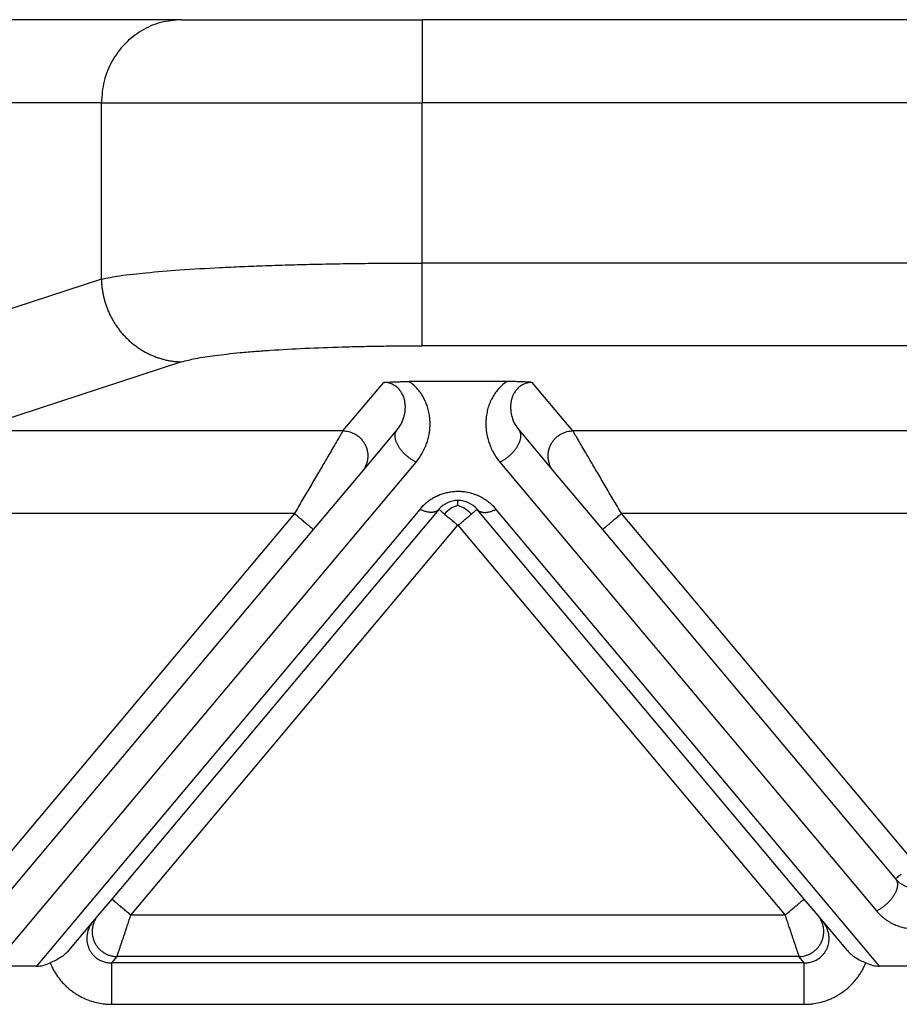
# Model space of a CAD drawing. Units: millimetres. Extents: x 0 to 297, y -499 to -289.
# Drawn here: x 69 to 80, y -356 to -344 of the extents above; entities that cross this region are included whole.
import ezdxf

# ---------------------------------------------------------------- set-up
doc = ezdxf.new("R2010")
doc.units = ezdxf.units.MM

msp = doc.modelspace()

# ---------------------------------------------------------------- linework, layer by layer
at = {"color": 7, "linetype": 'Continuous'}
for p, q in [((71.238, -344.47), (69.088, -344.47)), ((71.238, -344.47), (74.136, -344.47)), ((140.997, -344.47), (74.136, -344.47)), ((75.155, -348.827), (73.979, -348.827)), ((73.412, -349.914), (73.832, -349.413)), ((75.302, -349.413), (75.722, -349.914)), ((72.826, -350.611), (73.412, -349.914)), ((75.722, -349.914), (76.307, -350.611)), ((74.337, -350.367), (70.398, -355.061)), ((78.736, -355.061), (74.797, -350.367)), ((68.967, -355.21), (72.826, -350.611)), ((76.307, -350.611), (79.837, -354.818)), ((70.398, -355.061), (70.231, -355.26)), ((78.903, -355.26), (78.736, -355.061)), ((70.231, -355.26), (70.171, -355.332)), ((78.963, -355.332), (78.903, -355.26)), ((70.171, -355.332), (69.878, -355.681)), ((79.256, -355.681), (78.963, -355.332)), ((69.49, -355.87), (68.967, -355.87)), ((80.49, -355.87), (79.644, -355.87))]:
    msp.add_line(p, q, dxfattribs=at)
at = {"color": 2, "linetype": 'Continuous'}
for p, q in [((74.136, -344.47), (74.136, -345.47)), ((70.272, -345.47), (68.018, -345.47)), ((70.272, -347.595), (70.272, -345.47)), ((70.272, -345.47), (74.136, -345.47)), ((140.997, -345.47), (74.136, -345.47)), ((74.136, -347.4), (74.136, -345.47)), ((140.997, -347.4), (74.136, -347.4)), ((70.272, -347.595), (67.635, -348.456)), ((140.997, -348.396), (74.136, -348.396)), ((71.238, -348.591), (68.693, -349.422)), ((73.182, -349.422), (73.672, -348.838)), ((75.952, -349.422), (75.462, -348.838)), ((73.182, -349.422), (68.693, -349.422)), ((84.182, -349.422), (75.952, -349.422)), ((68.967, -355.87), (74.062, -349.798)), ((75.072, -349.798), (79.607, -355.203)), ((74.107, -350.367), (69.49, -355.87)), ((79.644, -355.87), (75.026, -350.367)), ((72.597, -350.418), (68.539, -355.254)), ((72.597, -350.418), (68.693, -350.418)), ((80.067, -354.625), (76.537, -350.418)), ((83.597, -350.418), (76.537, -350.418)), ((70.628, -355.254), (74.567, -350.559)), ((74.567, -350.559), (78.506, -355.254)), ((78.506, -355.254), (70.628, -355.254)), ((70.46, -355.752), (70.395, -355.83)), ((78.738, -355.83), (70.395, -355.83)), ((78.673, -355.752), (70.46, -355.752)), ((78.738, -355.83), (78.673, -355.752)), ((78.738, -356.328), (70.395, -356.328))]:
    msp.add_line(p, q, dxfattribs=at)
at = {"color": 7, "linetype": 'Continuous'}
for centre, start, end in [((74.567, -350.559), 90, 140), ((74.567, -350.559), 40, 90), ((80.067, -354.625), 220, 270)]:
    msp.add_arc(centre, 0.3, start, end, dxfattribs=at)
at = {"color": 2, "linetype": 'Continuous'}
for points, knots in [([(71.238, -344.47), (71.154, -344.476), (70.985, -344.49), (70.749, -344.595), (70.546, -344.755), (70.392, -344.965), (70.291, -345.208), (70.279, -345.382), (70.272, -345.47)], [0, 0, 0, 0, 0.252311, 0.505791, 0.761281, 1.019072, 1.278841, 1.539744, 1.539744, 1.539744, 1.539744]), ([(70.272, -347.595), (70.345, -347.58), (70.523, -347.545), (70.838, -347.513), (71.241, -347.48), (71.626, -347.457), (71.971, -347.442), (72.259, -347.43), (72.553, -347.421), (72.866, -347.413), (73.172, -347.408), (73.485, -347.403), (73.801, -347.401), (74.019, -347.4), (74.136, -347.4)], [0, 0, 0, 0, 0.223624, 0.543066, 0.94993, 1.434264, 1.70188, 1.984059, 2.30013, 2.584654, 2.921858, 3.219574, 3.522078, 3.872666, 3.872666, 3.872666, 3.872666]), ([(74.136, -348.396), (74.136, -348.386), (74.136, -348.355), (74.136, -348.291), (74.136, -348.194), (74.136, -348.067), (74.136, -347.916), (74.136, -347.748), (74.136, -347.575), (74.136, -347.458), (74.136, -347.4)], [0, 0, 0, 0, 0.0301963, 0.0935604, 0.1912638, 0.3206045, 0.4752752, 0.6460939, 0.8228716, 0.9961947, 0.9961947, 0.9961947, 0.9961947]), ([(70.272, -347.595), (70.273, -347.609), (70.274, -347.639), (70.278, -347.683), (70.284, -347.729), (70.292, -347.774), (70.302, -347.82), (70.314, -347.866), (70.329, -347.912), (70.346, -347.957), (70.365, -348.002), (70.387, -348.047), (70.411, -348.091), (70.433, -348.126), (70.451, -348.154), (70.466, -348.175), (70.481, -348.195), (70.496, -348.215), (70.512, -348.235), (70.528, -348.254), (70.545, -348.273), (70.563, -348.291), (70.581, -348.309), (70.599, -348.327), (70.617, -348.344), (70.636, -348.36), (70.656, -348.376), (70.676, -348.391), (70.696, -348.406), (70.716, -348.421), (70.737, -348.434), (70.757, -348.448), (70.779, -348.46), (70.807, -348.476), (70.843, -348.495), (70.887, -348.515), (70.931, -348.532), (70.975, -348.548), (71.02, -348.56), (71.064, -348.571), (71.108, -348.579), (71.152, -348.585), (71.195, -348.589), (71.224, -348.59), (71.238, -348.591)], [0, 0, 0, 0, 0.043949, 0.088686, 0.134183, 0.180402, 0.227303, 0.274842, 0.322969, 0.371629, 0.420765, 0.470314, 0.520211, 0.570389, 0.595563, 0.620781, 0.646034, 0.671313, 0.696608, 0.721911, 0.747213, 0.772504, 0.797776, 0.823019, 0.848225, 0.873386, 0.898492, 0.923535, 0.948508, 0.973401, 0.998207, 1.022918, 1.047528, 1.072028, 1.120669, 1.168793, 1.216352, 1.263302, 1.309603, 1.35522, 1.400123, 1.444286, 1.487685, 1.530304, 1.530304, 1.530304, 1.530304]), ([(71.238, -348.591), (71.293, -348.576), (71.426, -348.542), (71.61, -348.517), (71.79, -348.495), (71.954, -348.478), (72.128, -348.463), (72.387, -348.445), (72.733, -348.425), (73.099, -348.412), (73.407, -348.404), (73.641, -348.4), (73.885, -348.397), (74.048, -348.396), (74.136, -348.396)], [0, 0, 0, 0, 0.169891, 0.410686, 0.555933, 0.716484, 0.904698, 1.080414, 1.493394, 1.943629, 2.179162, 2.419872, 2.646325, 2.909697, 2.909697, 2.909697, 2.909697]), ([(73.832, -349.413), (73.849, -349.389), (73.885, -349.341), (73.912, -349.272), (73.926, -349.216), (73.932, -349.175), (73.934, -349.133), (73.931, -349.091), (73.924, -349.048), (73.91, -349.005), (73.891, -348.966), (73.869, -348.934), (73.85, -348.912), (73.832, -348.895), (73.812, -348.88), (73.787, -348.865), (73.761, -348.853), (73.731, -348.844), (73.702, -348.839), (73.681, -348.839), (73.672, -348.838)], [0, 0, 0, 0, 0.0888783, 0.1783883, 0.2207026, 0.2627361, 0.3003389, 0.346124, 0.389047, 0.4306341, 0.4817203, 0.5200656, 0.5462181, 0.5687318, 0.5938601, 0.6216288, 0.6543902, 0.6800255, 0.7145754, 0.7429037, 0.7429037, 0.7429037, 0.7429037]), ([(74.062, -349.798), (74.078, -349.778), (74.106, -349.742), (74.143, -349.68), (74.172, -349.622), (74.192, -349.569), (74.204, -349.53), (74.212, -349.498), (74.219, -349.467), (74.226, -349.423), (74.231, -349.371), (74.231, -349.309), (74.226, -349.247), (74.215, -349.183), (74.196, -349.117), (74.17, -349.052), (74.136, -348.99), (74.091, -348.928), (74.04, -348.873), (73.997, -348.841), (73.979, -348.827)], [0, 0, 0, 0, 0.077057, 0.139693, 0.213989, 0.272634, 0.307343, 0.337487, 0.372614, 0.401696, 0.471662, 0.529342, 0.587868, 0.658105, 0.724046, 0.791092, 0.870384, 0.933204, 1.022743, 1.092472, 1.092472, 1.092472, 1.092472]), ([(75.155, -348.827), (75.134, -348.843), (75.091, -348.876), (75.041, -348.93), (74.998, -348.99), (74.964, -349.052), (74.937, -349.117), (74.919, -349.183), (74.907, -349.247), (74.902, -349.312), (74.903, -349.374), (74.908, -349.426), (74.915, -349.467), (74.921, -349.498), (74.93, -349.53), (74.942, -349.569), (74.962, -349.622), (74.993, -349.685), (75.03, -349.746), (75.059, -349.783), (75.072, -349.798)], [0, 0, 0, 0, 0.079762, 0.159273, 0.222093, 0.301385, 0.368431, 0.434373, 0.504609, 0.563136, 0.631227, 0.690781, 0.719863, 0.754991, 0.785135, 0.819844, 0.878489, 0.952784, 1.031379, 1.092477, 1.092477, 1.092477, 1.092477]), ([(75.462, -348.838), (75.45, -348.839), (75.43, -348.839), (75.4, -348.845), (75.373, -348.853), (75.346, -348.865), (75.322, -348.88), (75.301, -348.896), (75.283, -348.913), (75.263, -348.936), (75.242, -348.967), (75.223, -349.006), (75.21, -349.047), (75.2, -349.102), (75.199, -349.174), (75.216, -349.259), (75.248, -349.341), (75.284, -349.389), (75.302, -349.413)], [0, 0, 0, 0, 0.0341383, 0.062879, 0.0885143, 0.1212757, 0.1485654, 0.1741728, 0.200103, 0.222839, 0.2670902, 0.3122738, 0.3493044, 0.3967824, 0.4793428, 0.5642988, 0.6538088, 0.7426871, 0.7426871, 0.7426871, 0.7426871]), ([(73.182, -349.422), (73.179, -349.427), (73.171, -349.44), (73.16, -349.458), (73.149, -349.478), (73.138, -349.496), (73.126, -349.516), (73.105, -349.553), (73.071, -349.61), (73.024, -349.69), (72.962, -349.796), (72.885, -349.928), (72.792, -350.085), (72.695, -350.25), (72.63, -350.362), (72.597, -350.418)], [0, 0, 0, 0, 0.016654, 0.045286, 0.063777, 0.084966, 0.108577, 0.134625, 0.213925, 0.30684, 0.411513, 0.581956, 0.766841, 0.958917, 1.15533, 1.15533, 1.15533, 1.15533]), ([(73.182, -349.422), (73.193, -349.422), (73.218, -349.423), (73.248, -349.429), (73.273, -349.437), (73.292, -349.443), (73.311, -349.452), (73.327, -349.46), (73.339, -349.468), (73.348, -349.474), (73.357, -349.48), (73.366, -349.487), (73.375, -349.494), (73.384, -349.502), (73.392, -349.509), (73.4, -349.518), (73.408, -349.526), (73.415, -349.536), (73.422, -349.545), (73.429, -349.555), (73.436, -349.564), (73.442, -349.575), (73.447, -349.585), (73.453, -349.596), (73.458, -349.607), (73.462, -349.618), (73.466, -349.629), (73.469, -349.64), (73.472, -349.652), (73.475, -349.663), (73.477, -349.675), (73.479, -349.686), (73.48, -349.698), (73.481, -349.709), (73.481, -349.721), (73.481, -349.732), (73.48, -349.743), (73.479, -349.754), (73.478, -349.765), (73.476, -349.779), (73.472, -349.796), (73.466, -349.816), (73.459, -349.835), (73.449, -349.859), (73.434, -349.886), (73.419, -349.905), (73.412, -349.914)], [0, 0, 0, 0, 0.0350903, 0.0726481, 0.0923496, 0.1126396, 0.133496, 0.1548885, 0.1657766, 0.1767845, 0.1879065, 0.1991364, 0.2104676, 0.221893, 0.2334054, 0.2449968, 0.2566591, 0.2683839, 0.2801625, 0.2919858, 0.3038446, 0.3157297, 0.3276315, 0.3395406, 0.3514473, 0.3633421, 0.3752156, 0.3870583, 0.3988612, 0.4106151, 0.4223114, 0.4339415, 0.4454973, 0.4569709, 0.4683548, 0.4796421, 0.490826, 0.5019002, 0.5128589, 0.5236968, 0.5449871, 0.5657408, 0.58593, 0.6055347, 0.6429161, 0.6778601, 0.6778601, 0.6778601, 0.6778601]), ([(74.062, -349.798), (74.057, -349.796), (74.048, -349.792), (74.034, -349.784), (74.02, -349.776), (74.006, -349.766), (73.991, -349.756), (73.977, -349.746), (73.962, -349.734), (73.948, -349.722), (73.934, -349.709), (73.92, -349.696), (73.907, -349.682), (73.894, -349.667), (73.881, -349.652), (73.87, -349.637), (73.859, -349.621), (73.849, -349.606), (73.841, -349.59), (73.833, -349.575), (73.826, -349.56), (73.821, -349.545), (73.816, -349.53), (73.813, -349.516), (73.811, -349.502), (73.809, -349.49), (73.809, -349.479), (73.81, -349.468), (73.811, -349.459), (73.813, -349.449), (73.816, -349.441), (73.819, -349.433), (73.823, -349.426), (73.826, -349.42), (73.829, -349.416), (73.831, -349.414), (73.832, -349.413)], [0, 0, 0, 0, 0.0151055, 0.0308572, 0.0472351, 0.0642096, 0.081741, 0.0997792, 0.1182635, 0.1371225, 0.1562756, 0.1756328, 0.1950971, 0.2145661, 0.2339338, 0.253094, 0.2719419, 0.2903782, 0.3083108, 0.325658, 0.3423506, 0.3583341, 0.3735694, 0.3880349, 0.4017252, 0.4146522, 0.4255077, 0.4358118, 0.4456003, 0.4549154, 0.4638033, 0.4723132, 0.4804945, 0.4883959, 0.4923109, 0.4961712, 0.4961712, 0.4961712, 0.4961712]), ([(75.072, -349.798), (75.076, -349.796), (75.085, -349.792), (75.099, -349.784), (75.113, -349.776), (75.128, -349.766), (75.142, -349.756), (75.156, -349.746), (75.171, -349.734), (75.185, -349.722), (75.199, -349.709), (75.213, -349.696), (75.227, -349.682), (75.24, -349.667), (75.252, -349.652), (75.263, -349.637), (75.274, -349.621), (75.284, -349.606), (75.293, -349.59), (75.301, -349.575), (75.307, -349.56), (75.313, -349.545), (75.317, -349.53), (75.321, -349.516), (75.323, -349.502), (75.324, -349.49), (75.324, -349.479), (75.324, -349.468), (75.322, -349.459), (75.32, -349.449), (75.318, -349.441), (75.314, -349.433), (75.311, -349.426), (75.307, -349.42), (75.304, -349.416), (75.302, -349.414), (75.302, -349.413)], [0, 0, 0, 0, 0.0151055, 0.0308572, 0.0472351, 0.0642096, 0.081741, 0.0997792, 0.1182635, 0.1371225, 0.1562756, 0.1756328, 0.1950971, 0.2145661, 0.2339338, 0.253094, 0.2719419, 0.2903782, 0.3083108, 0.325658, 0.3423506, 0.3583341, 0.3735694, 0.3880349, 0.4017252, 0.4146522, 0.4255077, 0.4358118, 0.4456003, 0.4549154, 0.4638033, 0.4723132, 0.4804945, 0.4883959, 0.4923109, 0.4961712, 0.4961712, 0.4961712, 0.4961712]), ([(75.722, -349.914), (75.715, -349.905), (75.7, -349.886), (75.685, -349.859), (75.674, -349.835), (75.667, -349.816), (75.661, -349.796), (75.658, -349.779), (75.655, -349.765), (75.654, -349.754), (75.653, -349.743), (75.653, -349.732), (75.652, -349.721), (75.653, -349.709), (75.653, -349.698), (75.655, -349.686), (75.656, -349.675), (75.658, -349.663), (75.661, -349.652), (75.664, -349.64), (75.668, -349.629), (75.671, -349.618), (75.676, -349.607), (75.681, -349.596), (75.686, -349.585), (75.692, -349.575), (75.698, -349.564), (75.704, -349.555), (75.711, -349.545), (75.718, -349.536), (75.726, -349.526), (75.733, -349.518), (75.741, -349.509), (75.75, -349.502), (75.758, -349.494), (75.767, -349.487), (75.776, -349.48), (75.785, -349.474), (75.794, -349.468), (75.807, -349.46), (75.822, -349.452), (75.842, -349.443), (75.861, -349.437), (75.885, -349.429), (75.916, -349.423), (75.94, -349.422), (75.952, -349.422)], [0, 0, 0, 0, 0.034944, 0.0723254, 0.09193, 0.1121193, 0.132873, 0.1541633, 0.1650012, 0.1759599, 0.1870341, 0.198218, 0.2095052, 0.2208892, 0.2323628, 0.2439186, 0.2555487, 0.267245, 0.2789989, 0.2908017, 0.3026445, 0.314518, 0.3264128, 0.3383195, 0.3502285, 0.3621304, 0.3740155, 0.3858743, 0.3976976, 0.4094762, 0.421201, 0.4328633, 0.4444547, 0.455967, 0.4673925, 0.4787237, 0.4899536, 0.5010755, 0.5120834, 0.5229715, 0.5443641, 0.5652205, 0.5855105, 0.605212, 0.6427697, 0.6778601, 0.6778601, 0.6778601, 0.6778601]), ([(76.537, -350.418), (76.504, -350.362), (76.438, -350.25), (76.341, -350.085), (76.249, -349.928), (76.171, -349.796), (76.109, -349.69), (76.062, -349.61), (76.029, -349.553), (76.007, -349.516), (75.995, -349.496), (75.984, -349.478), (75.973, -349.458), (75.962, -349.44), (75.955, -349.427), (75.952, -349.422)], [0, 0, 0, 0, 0.196412, 0.388489, 0.573373, 0.743817, 0.84849, 0.941405, 1.020705, 1.046753, 1.070364, 1.091552, 1.110044, 1.138676, 1.15533, 1.15533, 1.15533, 1.15533]), ([(75.026, -350.367), (75.021, -350.36), (75.01, -350.347), (74.992, -350.329), (74.973, -350.311), (74.956, -350.295), (74.94, -350.282), (74.927, -350.272), (74.913, -350.262), (74.899, -350.252), (74.884, -350.243), (74.869, -350.234), (74.854, -350.225), (74.838, -350.217), (74.822, -350.209), (74.803, -350.2), (74.778, -350.191), (74.75, -350.181), (74.721, -350.172), (74.691, -350.165), (74.66, -350.159), (74.634, -350.156), (74.614, -350.154), (74.598, -350.153), (74.582, -350.152), (74.562, -350.152), (74.538, -350.153), (74.51, -350.155), (74.482, -350.158), (74.454, -350.163), (74.427, -350.169), (74.4, -350.176), (74.374, -350.184), (74.348, -350.193), (74.323, -350.204), (74.298, -350.216), (74.273, -350.229), (74.25, -350.242), (74.228, -350.257), (74.21, -350.27), (74.196, -350.28), (74.182, -350.291), (74.165, -350.306), (74.144, -350.326), (74.125, -350.346), (74.113, -350.36), (74.107, -350.367)], [0, 0, 0, 0, 0.025482, 0.051181, 0.077268, 0.103916, 0.120661, 0.137624, 0.154584, 0.171776, 0.188993, 0.206452, 0.223924, 0.241646, 0.259365, 0.277357, 0.307126, 0.337525, 0.367902, 0.398853, 0.429722, 0.460977, 0.476574, 0.492241, 0.507896, 0.523565, 0.551944, 0.580207, 0.608508, 0.636507, 0.664576, 0.692197, 0.719865, 0.746996, 0.775068, 0.802535, 0.82999, 0.856847, 0.883684, 0.909957, 0.922595, 0.935104, 0.963879, 0.992008, 1.019691, 1.047121, 1.047121, 1.047121, 1.047121]), ([(74.567, -350.318), (74.567, -350.309), (74.567, -350.295), (74.567, -350.277), (74.567, -350.266), (74.567, -350.262), (74.567, -350.259)], [0, 0, 0, 0, 0.02532555, 0.04445558, 0.05140652, 0.05835745, 0.05835745, 0.05835745, 0.05835745]), ([(74.337, -350.367), (74.334, -350.369), (74.329, -350.375), (74.32, -350.382), (74.31, -350.388), (74.301, -350.393), (74.293, -350.396), (74.287, -350.398), (74.28, -350.399), (74.273, -350.401), (74.266, -350.402), (74.259, -350.403), (74.251, -350.403), (74.244, -350.403), (74.236, -350.403), (74.228, -350.403), (74.22, -350.402), (74.208, -350.4), (74.194, -350.398), (74.177, -350.394), (74.159, -350.388), (74.142, -350.382), (74.124, -350.375), (74.113, -350.369), (74.107, -350.367)], [0, 0, 0, 0, 0.0111032, 0.0225331, 0.0344003, 0.0468087, 0.0532471, 0.0598526, 0.066633, 0.0735941, 0.0807405, 0.0880745, 0.0955971, 0.1033072, 0.1112022, 0.1192779, 0.1275283, 0.1359462, 0.1532471, 0.1711009, 0.1894112, 0.2080712, 0.2269686, 0.2459896, 0.2459896, 0.2459896, 0.2459896]), ([(74.337, -350.367), (74.34, -350.369), (74.346, -350.374), (74.36, -350.386), (74.379, -350.402), (74.396, -350.416), (74.404, -350.423)], [0, 0, 0, 0, 0.01141807, 0.02283614, 0.05460945, 0.08786797, 0.08786797, 0.08786797, 0.08786797]), ([(74.567, -350.318), (74.537, -350.329), (74.475, -350.353), (74.428, -350.399), (74.404, -350.423)], [0, 0, 0, 0, 0.0946992, 0.1954803, 0.1954803, 0.1954803, 0.1954803]), ([(74.567, -350.318), (74.596, -350.329), (74.658, -350.353), (74.705, -350.399), (74.729, -350.423)], [0, 0, 0, 0, 0.0946992, 0.1954803, 0.1954803, 0.1954803, 0.1954803]), ([(74.729, -350.423), (74.738, -350.416), (74.755, -350.402), (74.774, -350.385), (74.788, -350.374), (74.794, -350.369), (74.797, -350.367)], [0, 0, 0, 0, 0.03540376, 0.06503183, 0.0764499, 0.08786797, 0.08786797, 0.08786797, 0.08786797]), ([(74.797, -350.367), (74.799, -350.369), (74.804, -350.375), (74.813, -350.382), (74.823, -350.388), (74.832, -350.393), (74.84, -350.396), (74.847, -350.398), (74.853, -350.399), (74.86, -350.401), (74.867, -350.402), (74.874, -350.403), (74.882, -350.403), (74.89, -350.403), (74.898, -350.403), (74.906, -350.403), (74.914, -350.402), (74.925, -350.4), (74.939, -350.398), (74.957, -350.394), (74.974, -350.388), (74.992, -350.382), (75.009, -350.375), (75.021, -350.369), (75.026, -350.367)], [0, 0, 0, 0, 0.0111032, 0.0225331, 0.0344003, 0.0468087, 0.0532471, 0.0598526, 0.066633, 0.0735941, 0.0807405, 0.0880745, 0.0955971, 0.1033072, 0.1112022, 0.1192779, 0.1275283, 0.1359462, 0.1532471, 0.1711009, 0.1894112, 0.2080712, 0.2269686, 0.2459896, 0.2459896, 0.2459896, 0.2459896]), ([(72.826, -350.611), (72.824, -350.609), (72.818, -350.604), (72.806, -350.594), (72.786, -350.577), (72.757, -350.553), (72.721, -350.523), (72.681, -350.489), (72.639, -350.454), (72.611, -350.43), (72.597, -350.418)], [0, 0, 0, 0, 0.0105318, 0.0210635, 0.0492552, 0.087868, 0.1352972, 0.1895716, 0.2437903, 0.3, 0.3, 0.3, 0.3]), ([(74.404, -350.423), (74.417, -350.434), (74.442, -350.455), (74.48, -350.487), (74.513, -350.515), (74.543, -350.539), (74.559, -350.553), (74.567, -350.559)], [0, 0, 0, 0, 0.0498762, 0.097327, 0.149087, 0.1810722, 0.212132, 0.212132, 0.212132, 0.212132]), ([(74.567, -350.559), (74.582, -350.547), (74.611, -350.522), (74.654, -350.486), (74.693, -350.453), (74.718, -350.433), (74.729, -350.423)], [0, 0, 0, 0, 0.0585271, 0.114805, 0.1680999, 0.212132, 0.212132, 0.212132, 0.212132]), ([(76.537, -350.418), (76.522, -350.43), (76.494, -350.454), (76.452, -350.489), (76.412, -350.523), (76.377, -350.553), (76.347, -350.577), (76.328, -350.594), (76.315, -350.604), (76.31, -350.609), (76.307, -350.611)], [0, 0, 0, 0, 0.0562097, 0.1104284, 0.1647028, 0.212132, 0.2507448, 0.2789365, 0.2894682, 0.3, 0.3, 0.3, 0.3]), ([(79.904, -354.761), (79.895, -354.769), (79.879, -354.783), (79.859, -354.799), (79.846, -354.81), (79.84, -354.815), (79.837, -354.818)], [0, 0, 0, 0, 0.03449475, 0.06503183, 0.0764499, 0.08786797, 0.08786797, 0.08786797, 0.08786797]), ([(79.837, -354.818), (79.838, -354.819), (79.839, -354.821), (79.842, -354.825), (79.846, -354.831), (79.85, -354.838), (79.853, -354.846), (79.856, -354.854), (79.858, -354.863), (79.859, -354.873), (79.86, -354.884), (79.859, -354.895), (79.858, -354.907), (79.856, -354.921), (79.853, -354.935), (79.848, -354.95), (79.843, -354.964), (79.836, -354.98), (79.828, -354.995), (79.819, -355.011), (79.809, -355.026), (79.799, -355.042), (79.787, -355.057), (79.775, -355.072), (79.762, -355.087), (79.749, -355.101), (79.735, -355.114), (79.721, -355.127), (79.706, -355.139), (79.692, -355.151), (79.677, -355.161), (79.663, -355.171), (79.649, -355.181), (79.635, -355.189), (79.621, -355.197), (79.612, -355.201), (79.607, -355.203)], [0, 0, 0, 0, 0.0038603, 0.0077753, 0.0156767, 0.0238581, 0.0323679, 0.0412559, 0.0505709, 0.0603594, 0.0706635, 0.081519, 0.0944461, 0.1081364, 0.1226018, 0.1378372, 0.1538207, 0.1705132, 0.1878605, 0.205793, 0.2242293, 0.2430773, 0.2622374, 0.2816052, 0.3010741, 0.3205385, 0.3398956, 0.3590487, 0.3779078, 0.396392, 0.4144302, 0.4319617, 0.4489361, 0.4653141, 0.4810657, 0.4961712, 0.4961712, 0.4961712, 0.4961712]), ([(70.628, -355.254), (70.613, -355.242), (70.585, -355.218), (70.543, -355.183), (70.503, -355.149), (70.467, -355.119), (70.438, -355.095), (70.418, -355.078), (70.406, -355.068), (70.4, -355.063), (70.398, -355.061)], [0, 0, 0, 0, 0.0562097, 0.1104284, 0.1647028, 0.212132, 0.2507448, 0.2789365, 0.2894682, 0.3, 0.3, 0.3, 0.3]), ([(78.506, -355.254), (78.52, -355.242), (78.548, -355.218), (78.59, -355.183), (78.63, -355.149), (78.666, -355.119), (78.695, -355.095), (78.715, -355.078), (78.728, -355.068), (78.733, -355.063), (78.736, -355.061)], [0, 0, 0, 0, 0.0562097, 0.1104284, 0.1647028, 0.212132, 0.2507448, 0.2789365, 0.2894682, 0.3, 0.3, 0.3, 0.3]), ([(70.231, -355.26), (70.223, -355.269), (70.209, -355.288), (70.194, -355.315), (70.183, -355.339), (70.176, -355.358), (70.17, -355.378), (70.166, -355.395), (70.164, -355.409), (70.163, -355.42), (70.162, -355.431), (70.161, -355.442), (70.161, -355.453), (70.161, -355.465), (70.162, -355.476), (70.163, -355.488), (70.165, -355.499), (70.167, -355.511), (70.17, -355.522), (70.173, -355.534), (70.176, -355.545), (70.18, -355.556), (70.185, -355.567), (70.189, -355.578), (70.195, -355.589), (70.2, -355.599), (70.206, -355.61), (70.213, -355.619), (70.22, -355.629), (70.227, -355.638), (70.234, -355.648), (70.242, -355.656), (70.25, -355.665), (70.259, -355.672), (70.267, -355.68), (70.276, -355.687), (70.285, -355.694), (70.294, -355.7), (70.303, -355.706), (70.315, -355.714), (70.331, -355.722), (70.35, -355.731), (70.369, -355.737), (70.394, -355.745), (70.425, -355.751), (70.449, -355.752), (70.46, -355.752)], [0, 0, 0, 0, 0.034944, 0.0723254, 0.09193, 0.1121193, 0.132873, 0.1541633, 0.1650012, 0.1759599, 0.1870341, 0.198218, 0.2095052, 0.2208892, 0.2323628, 0.2439186, 0.2555487, 0.267245, 0.2789989, 0.2908017, 0.3026445, 0.314518, 0.3264128, 0.3383195, 0.3502285, 0.3621304, 0.3740155, 0.3858743, 0.3976976, 0.4094762, 0.421201, 0.4328633, 0.4444547, 0.455967, 0.4673925, 0.4787237, 0.4899536, 0.5010755, 0.5120834, 0.5229715, 0.5443641, 0.5652205, 0.5855105, 0.605212, 0.6427697, 0.6778601, 0.6778601, 0.6778601, 0.6778601]), ([(70.46, -355.752), (70.461, -355.751), (70.462, -355.749), (70.463, -355.745), (70.465, -355.739), (70.466, -355.734), (70.468, -355.73), (70.469, -355.727), (70.47, -355.724), (70.471, -355.721), (70.472, -355.717), (70.474, -355.712), (70.475, -355.708), (70.476, -355.705), (70.478, -355.701), (70.48, -355.693), (70.485, -355.68), (70.491, -355.662), (70.497, -355.643), (70.504, -355.623), (70.511, -355.601), (70.52, -355.575), (70.531, -355.542), (70.543, -355.505), (70.557, -355.465), (70.572, -355.42), (70.589, -355.368), (70.608, -355.311), (70.621, -355.273), (70.628, -355.254)], [0, 0, 0, 0, 0.002942, 0.007304, 0.0129068, 0.0197908, 0.0236008, 0.0265087, 0.0292463, 0.032545, 0.0371365, 0.0421843, 0.046018, 0.0495113, 0.0535375, 0.0589702, 0.075695, 0.0941961, 0.1143979, 0.135755, 0.1585328, 0.182652, 0.2202414, 0.2600642, 0.3018626, 0.3453786, 0.4041821, 0.4643773, 0.5254051, 0.5254051, 0.5254051, 0.5254051]), ([(78.506, -355.254), (78.512, -355.273), (78.525, -355.311), (78.544, -355.368), (78.561, -355.42), (78.577, -355.465), (78.59, -355.505), (78.603, -355.542), (78.613, -355.575), (78.622, -355.601), (78.63, -355.623), (78.636, -355.643), (78.643, -355.662), (78.649, -355.68), (78.653, -355.693), (78.656, -355.701), (78.657, -355.705), (78.658, -355.708), (78.66, -355.712), (78.661, -355.717), (78.662, -355.721), (78.664, -355.724), (78.665, -355.727), (78.666, -355.73), (78.667, -355.734), (78.669, -355.739), (78.671, -355.745), (78.672, -355.749), (78.673, -355.751), (78.673, -355.752)], [0, 0, 0, 0, 0.0610278, 0.121223, 0.1800266, 0.2235426, 0.2653409, 0.3051637, 0.3427531, 0.3668723, 0.3896502, 0.4110072, 0.431209, 0.4497101, 0.4664349, 0.4718676, 0.4758939, 0.4793871, 0.4832209, 0.4882687, 0.4928602, 0.4961589, 0.4988964, 0.5018043, 0.5056143, 0.5124984, 0.5181012, 0.5224631, 0.5254051, 0.5254051, 0.5254051, 0.5254051]), ([(78.673, -355.752), (78.685, -355.752), (78.709, -355.751), (78.739, -355.745), (78.764, -355.737), (78.783, -355.731), (78.802, -355.722), (78.818, -355.714), (78.83, -355.706), (78.84, -355.7), (78.849, -355.694), (78.858, -355.687), (78.866, -355.68), (78.875, -355.672), (78.883, -355.665), (78.891, -355.656), (78.899, -355.648), (78.907, -355.638), (78.914, -355.629), (78.921, -355.619), (78.927, -355.61), (78.933, -355.599), (78.939, -355.589), (78.944, -355.578), (78.949, -355.567), (78.953, -355.556), (78.957, -355.545), (78.961, -355.534), (78.964, -355.522), (78.966, -355.511), (78.968, -355.499), (78.97, -355.488), (78.971, -355.476), (78.972, -355.465), (78.972, -355.453), (78.972, -355.442), (78.972, -355.431), (78.971, -355.42), (78.969, -355.409), (78.967, -355.395), (78.963, -355.378), (78.957, -355.358), (78.95, -355.339), (78.94, -355.315), (78.925, -355.288), (78.91, -355.269), (78.903, -355.26)], [0, 0, 0, 0, 0.0350903, 0.0726481, 0.0923496, 0.1126396, 0.133496, 0.1548885, 0.1657766, 0.1767845, 0.1879065, 0.1991364, 0.2104676, 0.221893, 0.2334054, 0.2449968, 0.2566591, 0.2683839, 0.2801625, 0.2919858, 0.3038446, 0.3157297, 0.3276315, 0.3395406, 0.3514473, 0.3633421, 0.3752156, 0.3870583, 0.3988612, 0.4106151, 0.4223114, 0.4339415, 0.4454973, 0.4569709, 0.4683548, 0.4796421, 0.490826, 0.5019002, 0.5128589, 0.5236968, 0.5449871, 0.5657408, 0.58593, 0.6055347, 0.6429161, 0.6778601, 0.6778601, 0.6778601, 0.6778601]), ([(79.607, -355.203), (79.613, -355.21), (79.624, -355.223), (79.638, -355.237), (79.649, -355.248), (79.657, -355.256), (79.668, -355.266), (79.68, -355.277), (79.693, -355.288), (79.707, -355.298), (79.721, -355.308), (79.735, -355.318), (79.749, -355.327), (79.764, -355.336), (79.779, -355.345), (79.795, -355.353), (79.811, -355.361), (79.831, -355.37), (79.855, -355.379), (79.884, -355.389), (79.913, -355.398), (79.943, -355.405), (79.973, -355.411), (79.999, -355.414), (80.02, -355.416), (80.035, -355.417), (80.051, -355.418), (80.071, -355.418), (80.095, -355.417), (80.123, -355.415), (80.151, -355.412), (80.179, -355.407), (80.206, -355.402), (80.233, -355.394), (80.259, -355.386), (80.285, -355.377), (80.311, -355.366), (80.336, -355.354), (80.36, -355.341), (80.383, -355.328), (80.406, -355.313), (80.427, -355.298), (80.448, -355.282), (80.465, -355.267), (80.479, -355.254), (80.49, -355.244), (80.5, -355.233), (80.509, -355.224), (80.518, -355.214), (80.523, -355.207), (80.526, -355.203)], [0, 0, 0, 0, 0.025425, 0.051211, 0.060925, 0.070709, 0.087211, 0.103917, 0.120662, 0.137625, 0.154586, 0.171777, 0.188994, 0.206454, 0.223926, 0.241647, 0.259366, 0.277358, 0.307127, 0.337527, 0.367904, 0.398854, 0.429723, 0.460978, 0.476575, 0.492242, 0.507897, 0.523566, 0.551945, 0.580208, 0.608509, 0.636508, 0.664577, 0.692198, 0.719867, 0.746998, 0.775069, 0.802536, 0.829991, 0.856848, 0.883685, 0.909958, 0.936148, 0.961841, 0.977725, 0.993416, 1.007012, 1.02047, 1.033827, 1.047124, 1.047124, 1.047124, 1.047124]), ([(70.171, -355.332), (70.16, -355.345), (70.14, -355.372), (70.117, -355.419), (70.103, -355.467), (70.097, -355.511), (70.097, -355.549), (70.101, -355.585), (70.109, -355.621), (70.122, -355.655), (70.138, -355.687), (70.158, -355.716), (70.181, -355.743), (70.206, -355.765), (70.23, -355.782), (70.251, -355.795), (70.273, -355.805), (70.296, -355.814), (70.32, -355.821), (70.344, -355.826), (70.37, -355.829), (70.386, -355.829), (70.395, -355.83)], [0, 0, 0, 0, 0.0499471, 0.0999277, 0.1571061, 0.1997685, 0.2320053, 0.2716521, 0.3071331, 0.3435154, 0.3799375, 0.4153873, 0.4474655, 0.4872435, 0.5141445, 0.5371381, 0.560014, 0.5870422, 0.6101922, 0.636885, 0.6593001, 0.6867739, 0.6867739, 0.6867739, 0.6867739]), ([(78.738, -355.83), (78.747, -355.829), (78.764, -355.829), (78.789, -355.826), (78.813, -355.821), (78.838, -355.814), (78.86, -355.805), (78.883, -355.794), (78.904, -355.782), (78.927, -355.765), (78.951, -355.744), (78.974, -355.718), (78.995, -355.688), (79.017, -355.645), (79.035, -355.587), (79.038, -355.522), (79.03, -355.465), (79.015, -355.417), (78.993, -355.372), (78.973, -355.345), (78.963, -355.332)], [0, 0, 0, 0, 0.0274738, 0.0498889, 0.0765817, 0.0997317, 0.1267599, 0.1496359, 0.1749356, 0.1995307, 0.2353015, 0.2713885, 0.3037909, 0.3432591, 0.4147503, 0.4867526, 0.5363913, 0.5865999, 0.6365805, 0.6865276, 0.6865276, 0.6865276, 0.6865276]), ([(69.656, -355.829), (69.66, -355.838), (69.668, -355.857), (69.684, -355.891), (69.704, -355.929), (69.73, -355.971), (69.758, -356.011), (69.789, -356.049), (69.823, -356.086), (69.858, -356.12), (69.895, -356.152), (69.935, -356.182), (69.976, -356.209), (70.019, -356.234), (70.063, -356.256), (70.12, -356.28), (70.192, -356.303), (70.269, -356.319), (70.337, -356.326), (70.376, -356.327), (70.395, -356.328)], [0, 0, 0, 0, 0.030881, 0.0617895, 0.1110993, 0.1604522, 0.2097705, 0.2591145, 0.3084385, 0.3577747, 0.407106, 0.4564348, 0.5056515, 0.5548515, 0.6040808, 0.6532685, 0.7415673, 0.8297162, 0.8882264, 0.9466983, 0.9466983, 0.9466983, 0.9466983]), ([(70.395, -355.83), (70.395, -355.835), (70.395, -355.85), (70.395, -355.882), (70.395, -355.93), (70.395, -355.994), (70.395, -356.07), (70.395, -356.154), (70.395, -356.24), (70.395, -356.299), (70.395, -356.328)], [0, 0, 0, 0, 0.0150982, 0.0467802, 0.0956319, 0.1603022, 0.2376376, 0.323047, 0.4114358, 0.4980973, 0.4980973, 0.4980973, 0.4980973]), ([(78.738, -356.328), (78.758, -356.327), (78.797, -356.326), (78.865, -356.319), (78.942, -356.303), (79.013, -356.28), (79.071, -356.256), (79.115, -356.234), (79.157, -356.209), (79.199, -356.182), (79.238, -356.152), (79.275, -356.12), (79.311, -356.086), (79.344, -356.049), (79.375, -356.011), (79.403, -355.971), (79.429, -355.929), (79.45, -355.891), (79.466, -355.857), (79.473, -355.838), (79.477, -355.829)], [0, 0, 0, 0, 0.0584719, 0.1169821, 0.205131, 0.2934298, 0.3426175, 0.3918468, 0.4410468, 0.4902635, 0.5395923, 0.5889236, 0.6382598, 0.6875838, 0.7369278, 0.7862461, 0.835599, 0.8849088, 0.9158173, 0.9466983, 0.9466983, 0.9466983, 0.9466983]), ([(78.738, -356.328), (78.738, -356.299), (78.738, -356.24), (78.738, -356.154), (78.738, -356.07), (78.738, -355.994), (78.738, -355.93), (78.738, -355.882), (78.738, -355.85), (78.738, -355.835), (78.738, -355.83)], [0, 0, 0, 0, 0.0866615, 0.1750504, 0.2604598, 0.3377951, 0.4024654, 0.4513171, 0.4829992, 0.4980973, 0.4980973, 0.4980973, 0.4980973])]:
    msp.add_open_spline(points, degree=3, knots=knots, dxfattribs=at)
at = {"color": 7, "linetype": 'Continuous'}
for points, knots in [([(73.672, -348.838), (73.675, -348.838), (73.686, -348.837), (73.702, -348.836), (73.72, -348.835), (73.745, -348.833), (73.775, -348.832), (73.817, -348.83), (73.861, -348.829), (73.905, -348.828), (73.944, -348.827), (73.968, -348.827), (73.979, -348.827)], [0, 0, 0, 0, 0.0108475, 0.0315805, 0.049938, 0.0658136, 0.1054816, 0.1411152, 0.1907534, 0.236168, 0.2756007, 0.3072897, 0.3072897, 0.3072897, 0.3072897]), ([(75.462, -348.838), (75.458, -348.838), (75.448, -348.837), (75.431, -348.836), (75.413, -348.835), (75.388, -348.833), (75.358, -348.832), (75.306, -348.83), (75.239, -348.828), (75.183, -348.828), (75.155, -348.827)], [0, 0, 0, 0, 0.0108475, 0.0315805, 0.049938, 0.0658136, 0.1054816, 0.1411152, 0.2221675, 0.3072882, 0.3072882, 0.3072882, 0.3072882]), ([(69.878, -355.681), (69.863, -355.696), (69.834, -355.728), (69.779, -355.766), (69.719, -355.799), (69.677, -355.819), (69.656, -355.829)], [0, 0, 0, 0, 0.0622694, 0.1297359, 0.1992481, 0.2682806, 0.2682806, 0.2682806, 0.2682806]), ([(79.256, -355.681), (79.27, -355.696), (79.3, -355.728), (79.355, -355.766), (79.415, -355.799), (79.457, -355.819), (79.477, -355.829)], [0, 0, 0, 0, 0.0622694, 0.1297359, 0.1992481, 0.2682806, 0.2682806, 0.2682806, 0.2682806]), ([(69.49, -355.87), (69.517, -355.867), (69.574, -355.863), (69.628, -355.84), (69.656, -355.829)], [0, 0, 0, 0, 0.0805397, 0.1723408, 0.1723408, 0.1723408, 0.1723408]), ([(79.477, -355.829), (79.506, -355.84), (79.559, -355.863), (79.617, -355.867), (79.644, -355.87)], [0, 0, 0, 0, 0.091801, 0.1723408, 0.1723408, 0.1723408, 0.1723408])]:
    msp.add_open_spline(points, degree=3, knots=knots, dxfattribs=at)

doc.saveas('drawing.dxf')
